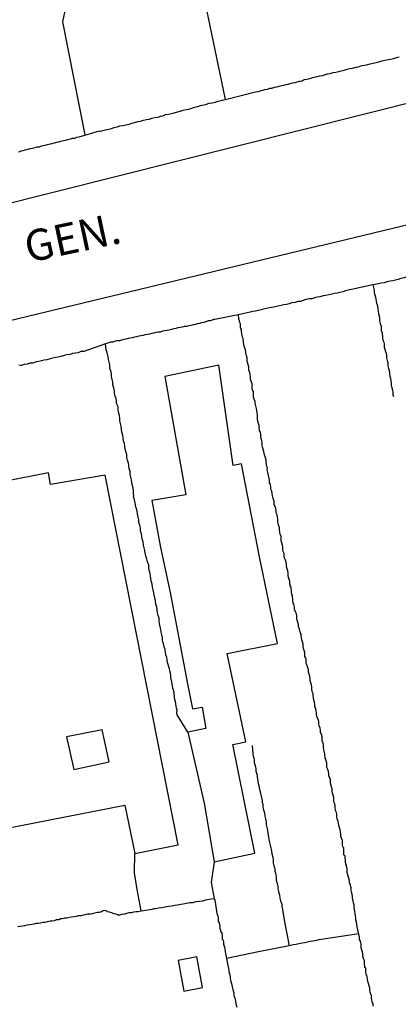
# Model space of a CAD drawing. Units: millimetres. Extents: x -1500096 to 1861532, y -9734 to 3351893.
# Drawn here: x 181246 to 181276, y 1671356 to 1671435 of the extents above; entities that cross this region are included whole.
import ezdxf
from ezdxf.enums import TextEntityAlignment as Align

# ---------------------------------------------------------------- set-up
doc = ezdxf.new("R2010")
doc.units = ezdxf.units.MM
doc.header["$LTSCALE"] = 20
doc.header["$MEASUREMENT"] = 0
for name, color, linetype in [('V-EDIFICACAO', 2, 'Continuous'), ('V-LOTE', 1, 'Continuous'), ('V-NOME_DOS_LOGRADOUROS', 7, 'Continuous'), ('V-QUADRA', 41, 'Continuous')]:
    doc.layers.add(name, color=color, linetype=linetype)
doc.styles.get("Standard").update_dxf_attribs({"font": 'ARIAL.TTF', "height": 1.5})

msp = doc.modelspace()

# ---------------------------------------------------------------- linework, layer by layer
msp.add_circle((180717.91, 1671079.57), 1680813.603)
at = {"layer": 'V-EDIFICACAO'}
for points in [[(181258.89, 1671397.13), (181256.16, 1671396.65), (181256.85, 1671392.9), (181257.62, 1671389.29), (181259.01, 1671381.96), (181259.43, 1671379.95), (181260.2, 1671380.09), (181260.5, 1671378.38), (181259.03, 1671378.08), (181260.35, 1671372.39), (181261.17, 1671367.67), (181264.43, 1671368.37), (181262.66, 1671377.08), (181263.71, 1671377.31), (181262.21, 1671384.38), (181266.24, 1671385.18), (181264.8, 1671392.15), (181263.34, 1671399.61), (181262.69, 1671399.48), (181261.52, 1671407.51), (181257.19, 1671406.61), (181258.89, 1671397.13)], [(181236.6, 1671396.7), (181236.76, 1671395.88), (181238.24, 1671388.32), (181242.28, 1671389), (181242.68, 1671388.34), (181244.49, 1671378.66), (181240.36, 1671377.72), (181241.91, 1671369.87), (181253.98, 1671372.22), (181254.78, 1671368.35), (181258.26, 1671369.04), (181252.39, 1671398.7), (181248.02, 1671397.95), (181247.85, 1671398.89), (181237, 1671396.78), (181236.6, 1671396.7)], [(181249.29, 1671377.72), (181249.88, 1671375.09), (181252.73, 1671375.71), (181252.16, 1671378.27), (181249.29, 1671377.72)], [(181258.27, 1671359.77), (181258.71, 1671357.3), (181260.23, 1671357.61), (181259.77, 1671360.05), (181258.27, 1671359.77)]]:
    msp.add_lwpolyline(points, close=True, dxfattribs=at)
at = {"layer": 'V-LOTE'}
for points in [[(181260.31, 1671437.19), (181262.01, 1671428.96), (181262.06, 1671428.83)], [(181249.28, 1671436.45), (181248.98, 1671435.06), (181250.78, 1671425.98)], [(181270.25, 1671430.87), (181270.47, 1671430.91), (181270.72, 1671430.98), (181270.94, 1671431.02), (181271.16, 1671431.06), (181271.37, 1671431.13), (181271.59, 1671431.17), (181271.85, 1671431.25), (181272.06, 1671431.3), (181272.28, 1671431.34), (181272.54, 1671431.41), (181272.75, 1671431.45), (181273.01, 1671431.54), (181273.23, 1671431.58), (181273.49, 1671431.64), (181273.7, 1671431.69), (181273.92, 1671431.73), (181274.18, 1671431.8), (181274.39, 1671431.84), (181274.65, 1671431.93), (181274.87, 1671431.97), (181275.13, 1671432.03), (181275.34, 1671432.07), (181275.56, 1671432.12), (181275.79, 1671432.2), (181276.03, 1671432.25)], [(181269.08, 1671430.59), (181269.3, 1671430.63), (181269.47, 1671430.67), (181269.65, 1671430.72), (181269.86, 1671430.76), (181270.03, 1671430.81), (181270.25, 1671430.87)], [(181262.06, 1671428.83), (181264.48, 1671429.44), (181264.68, 1671429.47), (181264.88, 1671429.53), (181265.07, 1671429.57), (181265.24, 1671429.62), (181265.46, 1671429.66), (181265.63, 1671429.72), (181265.8, 1671429.74), (181266.02, 1671429.81), (181266.19, 1671429.85), (181266.37, 1671429.9), (181266.58, 1671429.94), (181266.75, 1671429.98), (181266.93, 1671430.03), (181267.1, 1671430.05), (181267.27, 1671430.11), (181267.44, 1671430.16), (181267.66, 1671430.2), (181267.83, 1671430.24), (181268.01, 1671430.29), (181268.22, 1671430.33), (181268.39, 1671430.42), (181268.57, 1671430.46), (181268.74, 1671430.48), (181268.91, 1671430.54), (181269.08, 1671430.59)], [(181246.56, 1671424.91), (181246.77, 1671424.98), (181246.95, 1671425.02), (181247.12, 1671425.02), (181247.18, 1671425.06), (181247.29, 1671425.11), (181247.42, 1671425.13), (181247.59, 1671425.17), (181247.77, 1671425.21), (181247.98, 1671425.26), (181248.15, 1671425.3), (181248.33, 1671425.34), (181248.5, 1671425.39), (181248.67, 1671425.43), (181248.84, 1671425.47), (181249.06, 1671425.54), (181249.23, 1671425.56), (181249.41, 1671425.62), (181249.62, 1671425.67), (181249.79, 1671425.71), (181249.97, 1671425.73), (181250.14, 1671425.8), (181250.31, 1671425.84), (181251.94, 1671426.32), (181252.01, 1671426.29), (181252.14, 1671426.32), (181252.21, 1671426.34), (181252.43, 1671426.38), (181252.69, 1671426.44), (181252.9, 1671426.51), (181253.12, 1671426.57), (181253.38, 1671426.64), (181253.59, 1671426.7), (181253.85, 1671426.75), (181254.07, 1671426.79), (181254.33, 1671426.85), (181254.54, 1671426.92), (181254.76, 1671426.98), (181255.02, 1671427.05), (181255.23, 1671427.09), (181255.49, 1671427.16), (181255.71, 1671427.22), (181255.97, 1671427.26), (181256.16, 1671427.33), (181256.4, 1671427.39), (181256.66, 1671427.42), (181256.85, 1671427.5), (181257.04, 1671427.52), (181257.26, 1671427.61), (181257.48, 1671427.65), (181257.73, 1671427.7), (181257.95, 1671427.76), (181258.21, 1671427.83), (181258.43, 1671427.89), (181258.68, 1671427.96), (181258.9, 1671428.02), (181259.12, 1671428.04), (181259.37, 1671428.13), (181259.59, 1671428.21), (181259.85, 1671428.26), (181260.07, 1671428.34), (181260.32, 1671428.39), (181260.54, 1671428.45), (181260.76, 1671428.52), (181261.01, 1671428.56), (181261.23, 1671428.62), (181261.49, 1671428.69), (181261.71, 1671428.75), (181261.81, 1671428.77), (181262.06, 1671428.83)], [(181245.44, 1671424.63), (181245.56, 1671424.65)], [(181245.56, 1671424.65), (181245.65, 1671424.72), (181245.82, 1671424.74), (181246, 1671424.78), (181246.21, 1671424.85), (181246.38, 1671424.89), (181246.56, 1671424.91)], [(181280.38, 1671415.4), (181278.42, 1671415), (181278.19, 1671414.92), (181277.98, 1671414.86), (181277.76, 1671414.81), (181277.54, 1671414.79), (181277.28, 1671414.73), (181277.07, 1671414.66), (181276.85, 1671414.62), (181276.64, 1671414.6), (181276.42, 1671414.53), (181276.16, 1671414.47), (181275.95, 1671414.38), (181275.73, 1671414.34), (181275.52, 1671414.29), (181275.3, 1671414.25), (181275.04, 1671414.19), (181274.82, 1671414.12), (181274.57, 1671414.08), (181274.35, 1671414.04), (181273.91, 1671413.95)], [(181272.2, 1671413.58), (181271.93, 1671413.52), (181271.72, 1671413.47), (181271.5, 1671413.41), (181271.24, 1671413.35), (181271.03, 1671413.3), (181270.81, 1671413.26)], [(181273.91, 1671413.95), (181272.2, 1671413.58)], [(181273.91, 1671413.95), (181274.01, 1671413.54), (181274, 1671413.48), (181274.02, 1671413.33), (181274.06, 1671413.16), (181274.11, 1671412.98), (181274.15, 1671412.81), (181274.17, 1671412.64), (181274.19, 1671412.47), (181274.22, 1671412.42), (181274.26, 1671412.35), (181274.28, 1671412.27), (181274.3, 1671412.03), (181274.32, 1671411.82), (181274.37, 1671411.65), (181274.41, 1671411.47), (181274.43, 1671411.26), (181274.45, 1671411.08), (181274.5, 1671410.87), (181274.56, 1671410.65), (181274.56, 1671410.48), (181274.58, 1671410.31), (181274.65, 1671410.11), (181274.69, 1671409.7), (181274.71, 1671409.53), (181274.73, 1671409.46), (181274.78, 1671409.36), (181274.82, 1671409.19), (181274.82, 1671408.97), (181274.86, 1671408.8), (181274.91, 1671408.62), (181274.97, 1671408.45), (181274.99, 1671408.28), (181274.99, 1671408.11), (181275.06, 1671407.89), (181275.1, 1671407.72), (181275.12, 1671407.55), (181275.14, 1671407.33), (181275.19, 1671407.16), (181275.23, 1671406.98), (181275.25, 1671406.81), (181275.27, 1671406.64), (181275.32, 1671406.47), (181275.36, 1671406.25), (181275.38, 1671406.08), (181275.38, 1671405.91), (181275.43, 1671405.69), (181275.49, 1671405.52), (181275.51, 1671405.34), (181275.51, 1671405.17), (181275.55, 1671405)], [(181270.81, 1671413.26), (181270.6, 1671413.22), (181270.38, 1671413.15), (181270.12, 1671413.11), (181269.9, 1671413.09), (181269.65, 1671413), (181269.43, 1671412.96), (181269.21, 1671412.91), (181269, 1671412.85), (181268.78, 1671412.83), (181268.52, 1671412.78), (181268.31, 1671412.7), (181268.09, 1671412.63), (181267.88, 1671412.61), (181267.66, 1671412.55), (181267.4, 1671412.51), (181267.19, 1671412.44), (181266.97, 1671412.38), (181266.75, 1671412.35), (181266.54, 1671412.29), (181266.28, 1671412.25), (181266.06, 1671412.2), (181265.8, 1671412.14), (181265.59, 1671412.12), (181265.37, 1671412.07), (181265.16, 1671412.01), (181264.94, 1671411.96), (181264.68, 1671411.9), (181264.47, 1671411.86), (181264.25, 1671411.81), (181264.04, 1671411.77), (181263.82, 1671411.71), (181263.56, 1671411.66), (181263.35, 1671411.62), (181261.22, 1671411.19), (181261.1, 1671411.17), (181261.01, 1671411.12), (181260.91, 1671411.1), (181260.84, 1671411.08), (181260.67, 1671411.06), (181260.5, 1671410.99), (181260.32, 1671410.95), (181260.15, 1671410.91), (181259.98, 1671410.87), (181259.81, 1671410.82), (181259.63, 1671410.78), (181259.46, 1671410.74), (181259.29, 1671410.71), (181259.12, 1671410.67), (181258.94, 1671410.63), (181258.77, 1671410.61), (181258.6, 1671410.56), (181258.43, 1671410.54), (181258.25, 1671410.5), (181258.08, 1671410.45), (181257.91, 1671410.43), (181257.73, 1671410.37), (181257.52, 1671410.32), (181257.35, 1671410.3), (181257.17, 1671410.26), (181257, 1671410.24), (181256.83, 1671410.17), (181256.66, 1671410.15), (181256.48, 1671410.13), (181256.31, 1671410.07), (181256.14, 1671410.05), (181255.97, 1671410), (181255.79, 1671409.98), (181255.62, 1671409.94), (181255.45, 1671409.89), (181255.27, 1671409.87), (181255.1, 1671409.83), (181254.93, 1671409.79), (181254.76, 1671409.76), (181254.58, 1671409.72), (181254.41, 1671409.68), (181254.24, 1671409.66), (181254.07, 1671409.59), (181253.89, 1671409.57), (181253.72, 1671409.53), (181253.55, 1671409.48), (181253.38, 1671409.46), (181253.2, 1671409.44), (181253.03, 1671409.37), (181252.86, 1671409.35), (181252.69, 1671409.31), (181252.42, 1671409.22)], [(181265.69, 1671397.98), (181265.65, 1671398), (181265.61, 1671398.09), (181265.59, 1671398.27), (181265.59, 1671398.29), (181265.41, 1671399.18), (181265.44, 1671399.28), (181265.39, 1671399.39), (181265.35, 1671399.56), (181265.33, 1671399.73), (181265.33, 1671399.91), (181265.28, 1671400.08), (181265.22, 1671400.25), (181265.18, 1671400.42), (181265.15, 1671400.6), (181265.09, 1671400.77), (181265.04, 1671400.94), (181265.02, 1671401.11), (181265.02, 1671401.29), (181264.98, 1671401.46), (181264.94, 1671401.63), (181264.9, 1671401.81), (181264.9, 1671401.98), (181264.87, 1671402.15), (181264.83, 1671402.21), (181264.81, 1671402.26), (181264.79, 1671402.32), (181264.77, 1671402.5), (181264.77, 1671402.67), (181264.72, 1671402.84), (181264.66, 1671403.01), (181264.64, 1671403.19), (181264.64, 1671403.36), (181264.64, 1671403.53), (181264.61, 1671403.7), (181264.59, 1671403.88), (181264.55, 1671404.05), (181264.46, 1671404.48), (181264.44, 1671404.61), (181264.38, 1671404.78), (181264.33, 1671404.96), (181264.33, 1671405.08), (181264.31, 1671405.34), (181264.31, 1671405.4), (181264.25, 1671405.52), (181264.21, 1671405.69), (181264.21, 1671405.86), (181264.21, 1671406.03), (181264.16, 1671406.16), (181264.1, 1671406.29), (181264.08, 1671406.47), (181264.08, 1671406.6), (181264.05, 1671406.77), (181264.01, 1671406.94), (181263.95, 1671407.11), (181263.95, 1671407.24), (181263.95, 1671407.37), (181263.88, 1671407.55), (181263.86, 1671407.67), (181263.82, 1671407.8), (181263.82, 1671407.93), (181263.82, 1671408.11), (181263.79, 1671408.19), (181263.75, 1671408.19), (181263.77, 1671408.24), (181263.75, 1671408.3), (181263.71, 1671408.41), (181263.69, 1671408.58), (181263.67, 1671408.75), (181263.62, 1671408.88), (181263.56, 1671409.01), (181263.53, 1671409.19), (181263.51, 1671409.31), (181263.51, 1671409.44), (181263.49, 1671409.57), (181263.49, 1671409.66), (181263.43, 1671409.75), (181263.41, 1671409.88), (181263.39, 1671410.05), (181263.36, 1671410.22), (181263.34, 1671410.39), (181263.28, 1671410.52), (181263.26, 1671410.65), (181263.26, 1671410.83), (181263.23, 1671410.95), (181263.19, 1671411.08), (181263.15, 1671411.21), (181263.11, 1671411.57)], [(181252.42, 1671409.22), (181250.69, 1671408.62), (181250.57, 1671408.62), (181250.44, 1671408.6), (181250.23, 1671408.51), (181250.01, 1671408.47), (181249.79, 1671408.45), (181249.58, 1671408.38), (181249.32, 1671408.34), (181249.1, 1671408.28)], [(181254.08, 1671400.51), (181254, 1671400.77), (181253.98, 1671401.03), (181253.95, 1671401.24), (181253.87, 1671401.46), (181253.85, 1671401.68), (181253.82, 1671401.89), (181253.74, 1671402.15), (181253.72, 1671402.37), (181253.69, 1671402.63), (181253.63, 1671402.84), (181253.59, 1671403.06), (181253.59, 1671403.27), (181253.55, 1671403.49), (181253.48, 1671403.75), (181253.46, 1671403.96), (181253.44, 1671404.18), (181253.39, 1671404.28), (181253.35, 1671404.39), (181253.31, 1671404.46), (181253.31, 1671404.61), (181253.29, 1671404.83), (181253.2, 1671405.04), (181253.16, 1671405.26), (181253.16, 1671405.47), (181253.09, 1671405.69), (181253.03, 1671405.95), (181253.03, 1671406.16), (181252.96, 1671406.38), (181252.9, 1671406.6), (181252.9, 1671406.81), (181252.85, 1671407.07), (181252.83, 1671407.15), (181252.81, 1671407.18), (181252.77, 1671407.29), (181252.77, 1671407.55), (181252.73, 1671407.76), (181252.66, 1671407.98), (181252.64, 1671408.19), (181252.6, 1671408.41), (181252.51, 1671408.67), (181252.49, 1671408.75), (181252.42, 1671409.22)], [(181247.72, 1671407.95), (181247.51, 1671407.93), (181247.29, 1671407.86), (181247.07, 1671407.82), (181246.86, 1671407.78), (181246.6, 1671407.69), (181246.38, 1671407.67), (181246.13, 1671407.61), (181245.91, 1671407.56), (181245.69, 1671407.5), (181245.48, 1671407.52)], [(181249.1, 1671408.28), (181248.84, 1671408.21), (181248.63, 1671408.17), (181248.41, 1671408.12), (181248.2, 1671408.08), (181247.98, 1671408.02), (181247.72, 1671407.95)], [(181254.3, 1671399.43), (181254.28, 1671399.65), (181254.21, 1671399.91), (181254.15, 1671400.12), (181254.13, 1671400.16), (181254.13, 1671400.34), (181254.08, 1671400.51)], [(181258.19, 1671379.47), (181258.15, 1671379.65), (181258.18, 1671379.84), (181258.12, 1671380.01), (181258.1, 1671380.18), (181258.08, 1671380.36), (181258.05, 1671380.53), (181258.01, 1671380.7), (181257.97, 1671380.87), (181257.95, 1671381.26), (181257.88, 1671381.44), (181257.84, 1671381.61), (181257.82, 1671381.78), (181257.79, 1671381.95), (181257.75, 1671382.13), (181257.71, 1671382.3), (181257.69, 1671382.47), (181257.67, 1671382.64), (181257.64, 1671382.82), (181257.6, 1671382.99), (181257.56, 1671383.16), (181257.52, 1671383.33), (181257.45, 1671383.51), (181257.41, 1671383.68), (181257.39, 1671383.85), (181257.36, 1671384.07), (181257.28, 1671384.28), (181257.26, 1671384.5), (181257.21, 1671384.72), (181257.15, 1671384.93), (181257.1, 1671385.19), (181257.02, 1671385.41), (181257, 1671385.66), (181256.95, 1671385.88), (181256.89, 1671386.1), (181256.87, 1671386.31), (181256.82, 1671386.53), (181256.76, 1671386.79), (181256.74, 1671387), (181256.74, 1671387.22), (181256.67, 1671387.43), (181256.61, 1671387.65), (181256.57, 1671387.91), (181256.54, 1671388.12), (181256.48, 1671388.34), (181256.44, 1671388.56), (181256.41, 1671388.77), (181256.35, 1671389.03), (181256.31, 1671389.25), (181256.26, 1671389.51), (181256.2, 1671389.72), (181256.18, 1671389.94), (181256.13, 1671390.15), (181256.07, 1671390.37), (181256.05, 1671390.63), (181256.03, 1671390.84), (181255.94, 1671391.06), (181255.92, 1671391.28), (181255.9, 1671391.49), (181255.86, 1671391.62), (181255.79, 1671391.75), (181255.75, 1671391.97), (181255.68, 1671392.22), (181255.62, 1671392.44), (181255.59, 1671392.66), (181255.53, 1671392.87), (181255.49, 1671393.09), (181255.46, 1671393.35), (181255.38, 1671393.56), (181255.36, 1671393.78), (181255.31, 1671393.99), (181255.25, 1671394.21), (181255.23, 1671394.47), (181255.18, 1671394.68), (181255.12, 1671394.9), (181255.1, 1671395.12), (181255.06, 1671395.33), (181254.99, 1671395.59), (181254.97, 1671395.81), (181254.9, 1671396.07), (181254.84, 1671396.28), (181254.8, 1671396.5), (181254.77, 1671396.71), (181254.69, 1671396.93), (181254.71, 1671397.01), (181254.67, 1671397.25), (181254.67, 1671397.49), (181254.62, 1671397.79), (181254.54, 1671398.05), (181254.51, 1671398.31), (181254.47, 1671398.53), (181254.41, 1671398.78), (181254.41, 1671399), (181254.34, 1671399.22), (181254.3, 1671399.43)], [(181265.84, 1671397.06), (181265.82, 1671397.23), (181265.78, 1671397.4), (181265.72, 1671397.58), (181265.72, 1671397.75), (181265.69, 1671397.92), (181265.69, 1671397.98)], [(181268.43, 1671384.28), (181268.43, 1671384.46), (181268.39, 1671384.63), (181268.37, 1671384.71), (181268.32, 1671384.8), (181268.3, 1671384.97), (181268.3, 1671385.15), (181268.24, 1671385.32), (181268.2, 1671385.49), (181268.18, 1671385.66), (181268.15, 1671385.84), (181268.15, 1671385.94), (181268.09, 1671386.01), (181268.09, 1671386.07), (181268.05, 1671386.18), (181268, 1671386.36), (181267.94, 1671386.53), (181267.92, 1671386.7), (181267.89, 1671386.87), (181267.89, 1671386.96), (181267.83, 1671387.05), (181267.79, 1671387.22), (181267.79, 1671387.39), (181267.76, 1671387.56), (181267.68, 1671387.74), (181267.61, 1671387.91), (181267.61, 1671388.08), (181267.59, 1671388.25), (181267.57, 1671388.36), (181267.5, 1671388.43), (181267.5, 1671388.47), (181267.48, 1671388.53), (181267.48, 1671388.6), (181267.48, 1671388.77), (181267.46, 1671388.94), (181267.46, 1671389.05), (181267.4, 1671389.12), (181267.4, 1671389.18), (181267.36, 1671389.29), (181267.36, 1671389.46), (181267.33, 1671389.64), (181267.33, 1671389.72), (181267.27, 1671389.81), (181267.27, 1671389.87), (181267.25, 1671389.89), (181267.23, 1671389.98), (181267.23, 1671390.15), (181267.2, 1671390.33), (181267.14, 1671390.45), (181267.12, 1671390.5), (181267.1, 1671390.67), (181267.1, 1671390.84), (181267.07, 1671391.02), (181267.01, 1671391.19), (181266.97, 1671391.36), (181266.97, 1671391.53), (181266.94, 1671391.71), (181266.9, 1671391.88), (181266.82, 1671392.05), (181266.79, 1671392.22), (181266.77, 1671392.4), (181266.71, 1671392.57), (181266.66, 1671392.74), (181266.66, 1671392.92), (181266.64, 1671393.09), (181266.58, 1671393.26), (181266.54, 1671393.43), (181266.54, 1671393.61), (181266.54, 1671393.78), (181266.47, 1671393.95), (181266.43, 1671394.12), (181266.41, 1671394.3), (181266.41, 1671394.47), (181266.36, 1671394.64), (181266.3, 1671394.81), (181266.28, 1671394.99), (181266.28, 1671395.16), (181266.25, 1671395.33), (181266.21, 1671395.5), (181266.15, 1671395.68), (181266.15, 1671395.85), (181266.12, 1671396.02), (181266.1, 1671396.04), (181266.08, 1671396.15), (181266.02, 1671396.19), (181266.02, 1671396.28), (181265.97, 1671396.32), (181265.97, 1671396.37), (181265.97, 1671396.54), (181265.95, 1671396.71), (181265.93, 1671396.76), (181265.91, 1671396.78), (181265.89, 1671396.84), (181265.86, 1671396.89), (181265.84, 1671397.06)], [(181268.56, 1671383.59), (181268.56, 1671383.77), (181268.54, 1671383.94), (181268.52, 1671384.07), (181268.45, 1671384.11), (181268.43, 1671384.13), (181268.43, 1671384.28)], [(181271.56, 1671368.81), (181271.5, 1671368.88), (181271.46, 1671369.05), (181271.46, 1671369.22), (181271.46, 1671369.39), (181271.39, 1671369.57), (181271.33, 1671369.74), (181271.33, 1671369.91), (181271.3, 1671370.09), (181271.28, 1671370.26), (181271.22, 1671370.43), (181271.18, 1671370.6), (181271.15, 1671370.78), (181271.11, 1671370.95), (181271.09, 1671371.01), (181271.04, 1671371.12), (181271.02, 1671371.29), (181271.02, 1671371.47), (181270.98, 1671371.64), (181270.96, 1671371.7), (181270.91, 1671371.81), (181270.91, 1671371.87), (181270.89, 1671371.98), (181270.89, 1671372.16), (181270.85, 1671372.33), (181270.78, 1671372.5), (181270.76, 1671372.67), (181270.76, 1671372.85), (181270.72, 1671373.02), (181270.66, 1671373.19), (181270.64, 1671373.37), (181270.64, 1671373.54), (181270.59, 1671373.71), (181270.53, 1671373.88), (181270.51, 1671374.06), (181270.51, 1671374.23), (181270.46, 1671374.4), (181270.38, 1671374.57), (181270.36, 1671374.75), (181270.33, 1671374.92), (181270.29, 1671375.09), (181270.22, 1671375.26), (181270.2, 1671375.44), (181270.2, 1671375.61), (181270.16, 1671375.78), (181270.14, 1671375.84), (181270.14, 1671375.93), (181270.09, 1671375.95), (181270.07, 1671375.97), (181270.05, 1671376.34), (181270.03, 1671376.47), (181269.99, 1671376.52), (181269.96, 1671376.69), (181269.94, 1671376.86), (181269.94, 1671377.03), (181269.9, 1671377.21), (181269.82, 1671377.38), (181269.82, 1671377.55), (181269.82, 1671377.72), (181269.77, 1671377.9), (181269.69, 1671378.07), (181269.69, 1671378.24), (181269.66, 1671378.41), (181269.6, 1671378.59), (181269.56, 1671378.76), (181269.56, 1671378.93), (181269.51, 1671379.1), (181269.43, 1671379.28), (181269.38, 1671379.45), (181269.38, 1671379.62), (181269.36, 1671379.8), (181269.32, 1671379.97), (181269.27, 1671380.05), (181269.25, 1671380.14), (181269.25, 1671380.31), (181269.21, 1671380.49), (181269.17, 1671380.66), (181269.14, 1671380.83), (181269.12, 1671381), (181269.1, 1671381.18), (181269.04, 1671381.35), (181269, 1671381.52), (181269, 1671381.69), (181268.97, 1671381.87), (181268.93, 1671382.04), (181268.87, 1671382.21), (181268.87, 1671382.38), (181268.84, 1671382.56), (181268.82, 1671382.66), (181268.78, 1671382.73), (181268.74, 1671382.9), (181268.74, 1671383.08), (181268.69, 1671383.25), (181268.63, 1671383.42), (181268.56, 1671383.59)], [(181259.03, 1671378.08), (181258.19, 1671379.47)], [(181264.21, 1671377.01), (181264.26, 1671376.35), (181264.29, 1671376.17), (181264.35, 1671376.02), (181264.38, 1671375.83), (181264.38, 1671375.65), (181264.42, 1671375.48), (181264.48, 1671375.31), (181264.51, 1671375.13), (181264.51, 1671374.96), (181264.57, 1671374.79), (181264.61, 1671374.62), (181264.61, 1671374.49), (181264.64, 1671374.31), (181264.66, 1671374.14), (181264.7, 1671373.97), (181264.74, 1671373.8), (181264.77, 1671373.62), (181265.01, 1671372.6), (181265.02, 1671372.44), (181265.07, 1671372.33), (181265.07, 1671372.07), (181265.13, 1671371.85), (181265.2, 1671371.6), (181265.22, 1671371.34), (181265.28, 1671371.12), (181265.33, 1671370.86), (181265.33, 1671370.65), (181265.39, 1671370.43), (181265.43, 1671370.21), (181265.46, 1671369.96), (181265.52, 1671369.7), (181265.56, 1671369.48), (181265.59, 1671369.22), (181265.65, 1671369.01), (181265.72, 1671368.79), (181265.76, 1671368.57), (181265.78, 1671368.32), (181265.86, 1671368.06), (181265.89, 1671367.84), (181265.89, 1671367.58), (181265.95, 1671367.37), (181266.02, 1671367.15), (181266.02, 1671366.93), (181266.1, 1671366.68), (181266.15, 1671366.42), (181266.15, 1671366.2), (181266.23, 1671365.94), (181266.28, 1671365.73), (181266.28, 1671365.51), (181266.32, 1671365.29), (181266.41, 1671365.04), (181266.43, 1671364.78), (181266.49, 1671364.56), (181266.58, 1671364.3), (181266.58, 1671364.09), (181266.64, 1671363.87), (181266.81, 1671362.87), (181266.99, 1671361.92), (181267.18, 1671360.95)], [(181271.67, 1671368.16), (181271.63, 1671368.19), (181271.58, 1671368.25), (181271.58, 1671368.36), (181271.58, 1671368.53), (181271.56, 1671368.7), (181271.56, 1671368.81)], [(181254.77, 1671366.79), (181254.78, 1671368.35)], [(181273.92, 1671356.1), (181273.92, 1671356.28), (181273.88, 1671356.38), (181273.85, 1671356.45), (181273.81, 1671356.62), (181273.79, 1671356.79), (181273.79, 1671356.92), (181273.79, 1671357.01), (181273.74, 1671357.05), (181273.72, 1671357.14), (181273.7, 1671357.22), (181273.66, 1671357.4), (181273.66, 1671357.57), (181273.61, 1671357.74), (181273.55, 1671357.92), (181273.51, 1671358.09), (181273.48, 1671358.26), (181273.46, 1671358.43), (181273.44, 1671358.52), (181273.4, 1671358.56), (181273.37, 1671358.69), (181273.35, 1671358.86), (181273.35, 1671359.04), (181273.33, 1671359.16), (181273.27, 1671359.21), (181273.22, 1671359.6), (181273.22, 1671359.77), (181273.16, 1671359.94), (181273.1, 1671360.12), (181273.1, 1671360.29), (181273.07, 1671360.46), (181273.01, 1671360.63), (181272.97, 1671360.76), (181272.97, 1671360.89), (181272.97, 1671361.07), (181272.94, 1671361.19), (181272.9, 1671361.32), (181272.84, 1671361.45), (181272.84, 1671361.63), (181272.64, 1671362.46), (181272.62, 1671362.66), (181272.62, 1671362.73), (181272.6, 1671362.75), (181272.58, 1671362.83), (181272.53, 1671363.01), (181272.53, 1671363.18), (181272.51, 1671363.35), (181272.47, 1671363.53), (181272.45, 1671363.7), (181272.42, 1671363.87), (181272.4, 1671364.04), (181272.4, 1671364.22), (181272.34, 1671364.39), (181272.32, 1671364.56), (181272.28, 1671364.73), (181272.28, 1671364.91), (181272.23, 1671365.08), (181272.19, 1671365.25), (181272.15, 1671365.42), (181272.15, 1671365.6), (181272.12, 1671365.77), (181272.12, 1671365.87), (181272.06, 1671365.94), (181272.02, 1671366.01), (181272.02, 1671366.11), (181272, 1671366.29), (181271.95, 1671366.46), (181271.89, 1671366.63), (181271.84, 1671366.81), (181271.84, 1671366.98), (181271.84, 1671367.15), (181271.8, 1671367.32), (181271.78, 1671367.41), (181271.73, 1671367.5), (181271.71, 1671367.67), (181271.71, 1671367.84), (181271.69, 1671368.01), (181271.67, 1671368.16)], [(181261.17, 1671367.67), (181260.92, 1671366.03)], [(181255.29, 1671363.74), (181254.98, 1671365.47), (181254.77, 1671366.79)], [(181260.92, 1671366.03), (181261.15, 1671364.74)], [(181255.29, 1671363.74), (181256.18, 1671363.88), (181256.33, 1671363.93), (181256.44, 1671363.95), (181256.7, 1671364), (181256.96, 1671364.02), (181257.22, 1671364.08), (181257.48, 1671364.13), (181257.73, 1671364.15), (181257.99, 1671364.21), (181258.21, 1671364.23), (181258.47, 1671364.28), (181258.68, 1671364.32), (181258.94, 1671364.36), (181259.2, 1671364.41), (181259.46, 1671364.43), (181259.72, 1671364.49), (181259.98, 1671364.53), (181260.24, 1671364.56), (181260.5, 1671364.64), (181260.76, 1671364.69), (181261.15, 1671364.74)], [(181261.15, 1671364.74), (181261.2, 1671364.61), (181261.34, 1671363.73), (181261.38, 1671363.53), (181261.44, 1671363.35), (181261.49, 1671363.14), (181261.49, 1671362.96), (181261.49, 1671362.9), (181261.55, 1671362.79), (181261.57, 1671362.75), (181261.62, 1671362.53), (181261.62, 1671362.36), (181261.66, 1671362.19), (181261.68, 1671362.1), (181261.73, 1671362.03), (181261.77, 1671361.97), (181261.79, 1671361.8), (181261.79, 1671361.63), (181261.81, 1671361.47), (181261.87, 1671361.41), (181261.92, 1671361.24), (181261.92, 1671361.07), (181261.98, 1671360.85), (181262.02, 1671360.68), (181262.05, 1671360.5), (181262.07, 1671360.33), (181262.14, 1671359.94)], [(181245.39, 1671362.49), (181245.56, 1671362.51), (181245.78, 1671362.55), (181245.95, 1671362.57), (181246.13, 1671362.62), (181246.34, 1671362.66), (181246.51, 1671362.68), (181246.69, 1671362.7), (181246.86, 1671362.75), (181247.03, 1671362.77), (181247.2, 1671362.79), (181247.42, 1671362.83), (181247.59, 1671362.85), (181247.77, 1671362.89), (181247.98, 1671362.94), (181248.15, 1671362.96), (181248.33, 1671362.98), (181248.5, 1671363.05), (181248.67, 1671363.07), (181248.82, 1671363.13), (181248.97, 1671363.13), (181249.15, 1671363.18), (181249.32, 1671363.2), (181249.53, 1671363.24), (181249.71, 1671363.26), (181249.88, 1671363.31), (181250.1, 1671363.33), (181250.27, 1671363.37), (181250.44, 1671363.39), (181250.66, 1671363.44), (181250.83, 1671363.46), (181251, 1671363.5), (181251.22, 1671363.52), (181251.39, 1671363.54), (181251.56, 1671363.59), (181251.78, 1671363.65), (181251.95, 1671363.65), (181252.12, 1671363.69), (181252.19, 1671363.74), (181252.27, 1671363.78), (181252.38, 1671363.8), (181252.49, 1671363.78), (181252.56, 1671363.71)], [(181253.42, 1671363.44), (181253.59, 1671363.44), (181253.76, 1671363.48), (181253.98, 1671363.52), (181254.15, 1671363.57), (181254.33, 1671363.61), (181254.54, 1671363.63), (181254.71, 1671363.67), (181254.89, 1671363.69), (181255.06, 1671363.71), (181255.29, 1671363.74)], [(181252.56, 1671363.71), (181252.62, 1671363.71), (181252.73, 1671363.67), (181252.9, 1671363.63), (181253.07, 1671363.54), (181253.25, 1671363.5), (181253.42, 1671363.44)], [(181272.77, 1671361.92), (181269.6, 1671361.43), (181269.53, 1671361.43), (181269.34, 1671361.36), (181269.08, 1671361.32), (181268.87, 1671361.28), (181268.65, 1671361.23), (181268.44, 1671361.19), (181268.22, 1671361.17), (181267.96, 1671361.11), (181267.75, 1671361.06), (181267.53, 1671361.02), (181267.18, 1671360.95)], [(181267.18, 1671360.95), (181264.73, 1671360.47), (181262.14, 1671359.94)], [(181262.14, 1671359.94), (181262.25, 1671359.36), (181262.31, 1671359.12), (181262.33, 1671358.86), (181262.35, 1671358.78), (181262.41, 1671358.65), (181262.41, 1671358.61), (181262.41, 1671358.56), (181262.44, 1671358.52), (181262.44, 1671358.39), (181262.46, 1671358.17), (181262.54, 1671357.92), (181262.61, 1671357.66), (181262.67, 1671357.44), (181262.74, 1671357.18), (181262.74, 1671356.97), (181262.82, 1671356.75), (181262.87, 1671356.53), (181262.89, 1671356.28), (181262.97, 1671356.02)]]:
    msp.add_lwpolyline(points, dxfattribs=at)
at = {"layer": 'V-QUADRA'}
for points in [[(181198.67, 1671408.95), (181307.87, 1671436.37)], [(181343.04, 1671298.35), (181335.16, 1671336.85), (181317.47, 1671422.48), (181316.92, 1671424.5), (181316.78, 1671425.34), (181316.78, 1671425.34), (181316.58, 1671426.55), (181316.4, 1671426.71), (181316.25, 1671426.92), (181316.08, 1671427.09), (181315.93, 1671427.22), (181315.87, 1671427.28), (181315.73, 1671427.35), (181315.69, 1671427.39), (181315.65, 1671427.41), (181315.44, 1671427.48), (181315.18, 1671427.54), (181314.96, 1671427.63), (181314.44, 1671427.68), (181313.22, 1671427.55), (181312.27, 1671427.32), (181312.27, 1671427.32), (181203.29, 1671401.09)]]:
    msp.add_lwpolyline(points, dxfattribs=at)

# ---------------------------------------------------------------- texts
at = {"layer": 'V-NOME_DOS_LOGRADOUROS'}
msp.add_text('GEN.', height=2.4997, rotation=12, dxfattribs=at).set_placement((181246.39, 1671414.96), align=Align.BOTTOM_LEFT)

doc.saveas('drawing.dxf')
